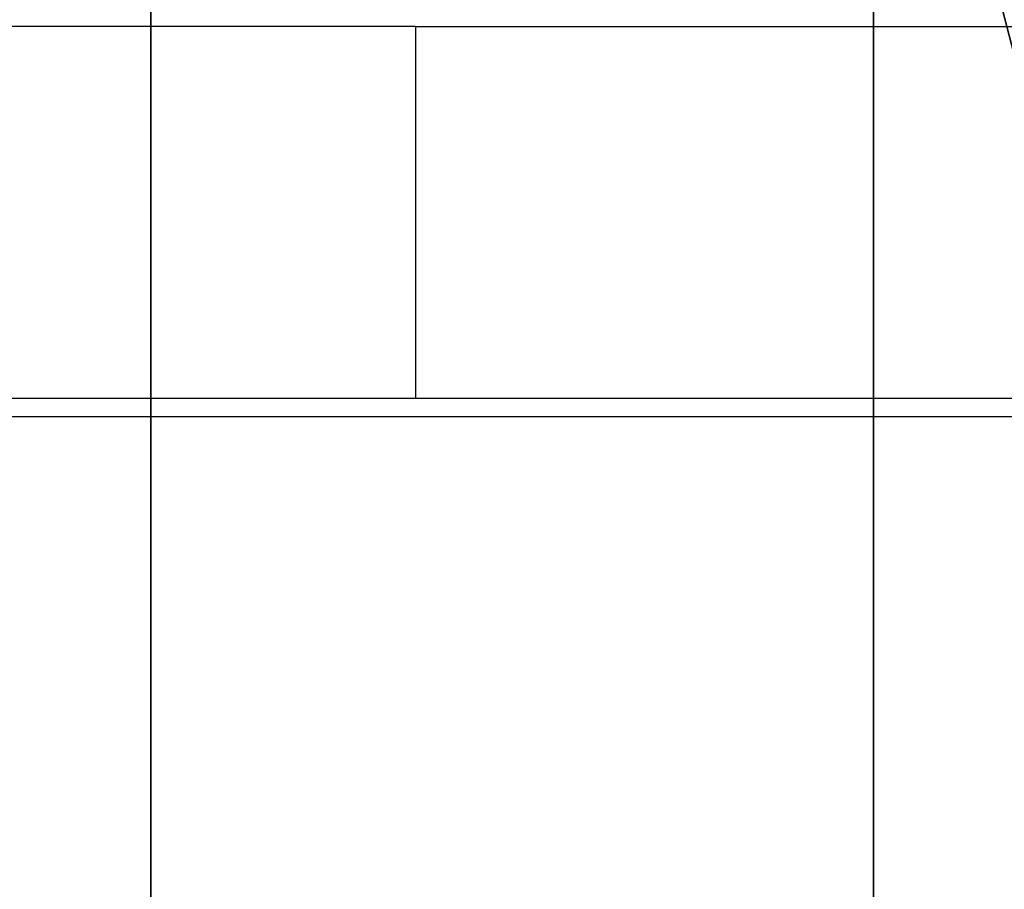
# Model space of a CAD drawing. Units: inches. Extents: x -150 to 306, y -151 to 170.
# Drawn here: x 51 to 51, y 10 to 11 of the extents above; entities that cross this region are included whole.
import ezdxf

# ---------------------------------------------------------------- set-up
doc = ezdxf.new("R2010")
doc.units = ezdxf.units.IN
doc.header["$MEASUREMENT"] = 0
doc.layers.add('strefa bezpieczeństwa', color=7, linetype='Continuous')

# ---------------------------------------------------------------- blocks, each defined once
blk = doc.blocks.new('Grupa_125')
at = {"color": 7, "true_color": 0xffffff}
mesh = blk.add_polyface(dxfattribs=at)
corners = [(0, 0, 7.5), (135.39996, 1.9, 7.5), (0, 1.9, 7.5), (135.39996, 0, 7.5)]
mesh.append_faces([[corners[k] for k in face] for face in [(0, 1, 2), (1, 0, 3)]], dxfattribs={"vtx0": -1, "color": 7})
mesh = blk.add_polyface(dxfattribs=at)
corners = [(129.8836, 1.9), (5.51637, 0), (5.51637, 1.9), (129.8836, 0)]
mesh.append_faces([[corners[k] for k in face] for face in [(0, 1, 2), (1, 0, 3)]], dxfattribs={"vtx0": -1, "color": 7})
blk = doc.blocks.new('Grupa_143')
blk.add_blockref('Grupa_125', (0, 1.9))
blk = doc.blocks.new('Grupa_14')
for p, q in [((45.64074, 0, 26.14339), (45.64074, 1.23, 26.14339)), ((46.0295, 0, 50.68466), (46.0295, 1.23, 50.68466))]:
    blk.add_line(p, q)
at = {"color": 18, "true_color": 0x000000}
mesh = blk.add_polyface(dxfattribs=at)
corners = [(45.64074, 1.23, 26.14339), (43.05111, 0, 27.03398), (43.05111, 1.23, 27.03398), (45.64074, 0, 26.14339)]
mesh.append_faces([[corners[k] for k in face] for face in [(0, 1, 2), (1, 0, 3)]], dxfattribs={"vtx0": -1, "color": 18})
mesh = blk.add_polyface(dxfattribs=at)
corners = [(46.0295, 0, 50.68466), (44.83222, 1.23, 52.08204), (44.83222, 0, 52.08204), (46.0295, 1.23, 50.68466)]
mesh.append_faces([[corners[k] for k in face] for face in [(0, 1, 2), (1, 0, 3)]], dxfattribs={"vtx0": -1, "color": 18})
mesh = blk.add_polyface(dxfattribs=at)
corners = [(48.3538, 1.23, 25.77108), (45.64074, 0, 26.14339), (45.64074, 1.23, 26.14339), (48.3538, 0, 25.77108)]
mesh.append_faces([[corners[k] for k in face] for face in [(0, 1, 2), (1, 0, 3)]], dxfattribs={"vtx0": -1, "color": 18})
mesh = blk.add_polyface(dxfattribs=at)
corners = [(46.34883, 0, 49.72289), (46.0295, 1.23, 50.68466), (46.0295, 0, 50.68466), (46.34883, 1.23, 49.72289)]
mesh.append_faces([[corners[k] for k in face] for face in [(0, 1, 2), (1, 0, 3)]], dxfattribs={"vtx0": -1, "color": 18})
blk = doc.blocks.new('Grupa_3')
blk.add_blockref('Grupa_14', (0, 0.439))
blk = doc.blocks.new('0610')
for p, q in [((-28.49743, 0.26167), (-32.17704, 0.26167)), ((-28.49743, 0.26167), (-28.49743, 0.06167)), ((-28.49743, 0.26167), (-28.05949, 0.26167)), ((-32.17704, 0.06167), (-28.49743, 0.06167)), ((-28.49743, 0.06167), (-28.05949, 0.06167)), ((-27.95813, 0.05167), (-32.57461, 0.05167))]:
    blk.add_line(p, q)

msp = doc.modelspace()

# ---------------------------------------------------------------- block references
at = {"color": 7, "true_color": 0xffffff}
msp.add_blockref('Grupa_143', (10.02676, 7.58976, 40.26862), dxfattribs=at)
msp.add_blockref('Grupa_3', (5.15753, 9.40557, 23.81677))
at = {"layer": 'strefa bezpieczeństwa'}
msp.add_blockref('0610', (79.43815, 10.53663), dxfattribs=at)

doc.saveas('drawing.dxf')
